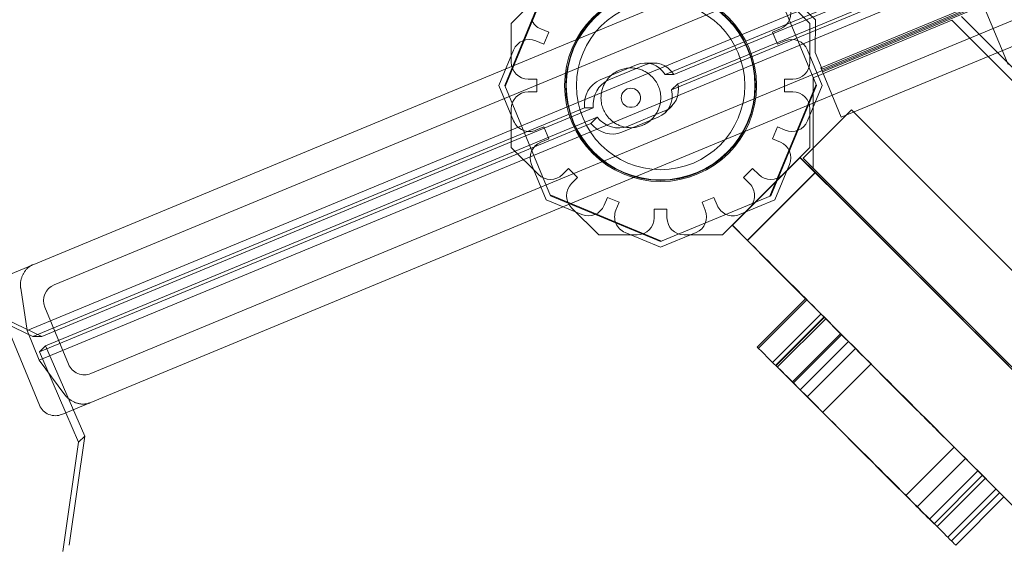
# Model space of a CAD drawing. Extents: x -6933 to 9780, y -4399 to 9144.
# Drawn here: x -128 to 333, y -238 to 9 of the extents above; entities that cross this region are included whole.
import ezdxf

# ---------------------------------------------------------------- set-up
doc = ezdxf.new("R2010")
doc.units = 0
doc.header["$LTSCALE"] = 5
doc.header["$PDMODE"] = 33
doc.header["$PDSIZE"] = 20
doc.layers.get('0').update_dxf_attribs({"linetype": 'CONTINUOUS'})
doc.layers.get('Defpoints').update_dxf_attribs({"linetype": 'CONTINUOUS'})
doc.layers.add('Lg_prod', color=40, linetype='CONTINUOUS')
doc.styles.add('LG1', font='arial.ttf', dxfattribs={"height": 270})
doc.dimstyles.new('LG_DIM', dxfattribs={"dimtxt": 270, "dimasz": 120, "dimexe": 50, "dimexo": 1, "dimgap": 50, "dimtad": 0, "dimtih": 1, "dimtoh": 1, "dimdec": 0, "dimrnd": 10, "dimdsep": 46, "dimtxsty": 'LG1', "dimcen": 2.5, "dimclrt": 4, "dimadec": 4, "dimazin": 0, "dimtfac": 1, "dimtmove": 0, "dimatfit": 3, "dimfxl": 1, "dimtolj": 1, "dimtzin": 0, "dimarcsym": 0})

# ---------------------------------------------------------------- blocks, each defined once
blk = doc.blocks.new('*D5')
at = {"color": 0, "lineweight": -2, "transparency": 16777216}
for p, q in [((-2892.78, 5519.5), (-6574.12, 5519.5)), ((-6524.12, 5399.5), (-6524.12, 1112.3)), ((-6524.12, -3550.6), (-6524.12, 736.59)), ((1560.12, -3670.6), (-6574.12, -3670.6))]:
    blk.add_line(p, q, dxfattribs=at)
at = {"color": 0, "transparency": 16777216}
for points in [[(-6544.12, 5399.5), (-6504.12, 5399.5), (-6524.12, 5519.5)], [(-6544.12, -3550.6), (-6504.12, -3550.6), (-6524.12, -3670.6)]]:
    blk.add_solid(points, dxfattribs=at)
at = {"layer": 'Defpoints', "color": 0, "transparency": 16777216}
for p in [(-2891.78, 5519.5), (-6524.12, -3670.6), (1561.12, -3670.6)]:
    blk.add_point(p, dxfattribs=at)
at = {"color": 4, "transparency": 16777216, "insert": (-6524.12, 924.45), "char_height": 270, "attachment_point": 5, "style": 'LG1'}
blk.add_mtext('\\A1;9190', dxfattribs=at)
blk = doc.blocks.new('*D7')
at = {"color": 0, "lineweight": -2, "transparency": 16777216}
for p, q in [((-5555.44, 3346.5), (-5555.44, -4271.71)), ((8571.52, 232.33), (8571.52, -4271.71)), ((-5435.44, -4221.71), (963.16, -4221.71)), ((8451.52, -4221.71), (2052.91, -4221.71))]:
    blk.add_line(p, q, dxfattribs=at)
at = {"color": 0, "transparency": 16777216}
for points in [[(-5435.44, -4201.71), (-5435.44, -4241.71), (-5555.44, -4221.71)], [(8451.52, -4201.71), (8451.52, -4241.71), (8571.52, -4221.71)]]:
    blk.add_solid(points, dxfattribs=at)
at = {"layer": 'Defpoints', "color": 0, "transparency": 16777216}
for p in [(-5555.44, 3347.5), (8571.52, 233.33), (8571.52, -4221.71)]:
    blk.add_point(p, dxfattribs=at)
at = {"color": 4, "transparency": 16777216, "insert": (1508.04, -4221.71), "char_height": 270, "attachment_point": 5, "style": 'LG1'}
blk.add_mtext('\\A1;14130', dxfattribs=at)

msp = doc.modelspace()

# ---------------------------------------------------------------- linework, layer by layer
at = {"layer": 'Lg_prod', "linetype": 'Continuous', "lineweight": 0}
for p, q in [((-112.15, -115.48), (1109.61, 390.59)), ((1134.65, 352.92), (247.73, -14.45)), ((1126.83, 349.02), (-94.93, -157.05)), ((-124.85, -136.97), (1035.19, 343.53)), ((-135.31, -111.54), (958.29, 341.44)), ((247.15, -13.89), (1087.88, 334.35)), ((247.92, -15.73), (1088.65, 332.51)), ((-119.11, -150.83), (1040.93, 329.67)), ((256.72, -36.98), (1097.45, 311.26)), ((985.08, 276.77), (-108.52, -176.21)), ((174.24, -16.98), (429.22, 88.64)), ((178.33, -16.98), (433.31, 88.64)), ((435.11, 84.31), (180.12, -21.3)), ((432.21, 81.42), (177.23, -24.2)), ((99.02, -22.1), (120.42, 29.56)), ((120.85, 29.74), (99.2, -22.52)), ((223.75, 29.56), (245.15, -22.1)), ((102.08, 6.9), (114.81, 19.62)), ((229.36, 19.62), (242.08, 6.9)), ((244.66, 8.63), (233.76, 19.27)), ((334.94, -12.28), (322.69, 17.29)), ((313.08, 10.2), (800.27, -477)), ((102.08, -11.1), (102.08, 6.9)), ((242.08, 6.9), (242.08, -11.1)), ((308.64, 8.45), (243.64, -18.48)), ((244.48, -6.6), (244.66, 8.63)), ((798.52, -481.44), (308.64, 8.45)), ((119.65, 2.87), (115.95, 4.4)), ((117.35, -2.68), (119.65, 2.87)), ((228.22, 4.4), (224.52, 2.87)), ((224.52, 2.87), (226.82, -2.68)), ((113.66, -1.15), (117.35, -2.68)), ((226.82, -2.68), (230.51, -1.15)), ((96.32, -22.1), (103.2, -5.47)), ((240.96, -5.47), (247.85, -22.1)), ((247.73, -14.45), (244.48, -6.6)), ((143.75, -19.45), (160.82, -12.38)), ((147.84, -19.45), (164.91, -12.38)), ((164.85, -11.57), (168.94, -11.57)), ((174.24, -16.98), (178.33, -16.98)), ((247.92, -15.73), (247.15, -13.89)), ((256.72, -36.98), (247.92, -15.73)), ((103.2, -38.72), (96.32, -22.1)), ((120.42, -73.76), (99.02, -22.1)), ((114.08, -19.1), (110.08, -19.1)), ((114.08, -25.1), (114.08, -19.1)), ((177.23, -24.2), (180.12, -21.3)), ((223.32, -73.94), (244.97, -21.68)), ((245.15, -22.1), (223.75, -73.76)), ((230.08, -19.1), (230.08, -25.1)), ((234.08, -19.1), (230.08, -19.1)), ((247.85, -22.1), (240.96, -38.72)), ((243.64, -60.9), (243.64, -18.48)), ((110.08, -25.1), (114.08, -25.1)), ((230.08, -25.1), (234.08, -25.1)), ((174.41, -34.66), (177.3, -31.77)), ((-122.06, -139.71), (136.45, -32.63)), ((-117.97, -139.71), (140.54, -32.63)), ((102.08, -51.09), (102.08, -33.1)), ((136.45, -32.63), (140.54, -32.63)), ((173.88, -34.05), (156.81, -41.12)), ((238.92, -56.18), (261.55, -33.55)), ((242.08, -33.1), (242.08, -51.09)), ((261.55, -33.55), (757.94, -529.94)), ((139.44, -39.85), (-119.07, -146.93)), ((142.34, -36.96), (-116.18, -144.03)), ((117.35, -41.52), (113.66, -43.05)), ((119.65, -47.07), (117.35, -41.52)), ((139.44, -39.85), (142.34, -36.96)), ((170.99, -36.94), (153.92, -44.01)), ((226.82, -41.52), (224.52, -47.07)), ((230.51, -43.05), (226.82, -41.52)), ((115.95, -48.6), (119.65, -47.07)), ((224.52, -47.07), (228.22, -48.6)), ((114.81, -63.82), (102.08, -51.09)), ((242.08, -51.09), (229.36, -63.82)), ((118.51, -75.68), (111.62, -59.05)), ((237.4, -55.76), (205.58, -87.58)), ((205.74, -87.58), (237.56, -55.76)), ((232.55, -59.05), (225.66, -75.68)), ((237.4, -55.76), (262.91, -81.27)), ((237.56, -55.76), (244.63, -62.83)), ((238.92, -56.18), (243.64, -60.9)), ((128.95, -60.99), (126.12, -63.82)), ((133.19, -65.23), (128.95, -60.99)), ((215.22, -60.99), (210.97, -65.23)), ((212.65, -94.65), (244.47, -62.83)), ((212.81, -94.65), (244.63, -62.83)), ((218.05, -63.82), (215.22, -60.99)), ((243.64, -60.9), (729.17, -546.44)), ((130.36, -68.06), (133.19, -65.23)), ((210.97, -65.23), (213.8, -68.06)), ((120.25, -73.34), (172.51, -94.99)), ((172.08, -95.16), (120.42, -73.76)), ((223.75, -73.76), (172.08, -95.16)), ((-247.45, -77.6), (-117.97, -139.71)), ((135.13, -82.56), (118.51, -75.68)), ((147.12, -74.54), (145.59, -78.23)), ((152.66, -76.83), (147.12, -74.54)), ((151.13, -80.53), (152.66, -76.83)), ((197.05, -74.54), (191.51, -76.83)), ((191.51, -76.83), (193.04, -80.53)), ((198.58, -78.23), (197.05, -74.54)), ((225.66, -75.68), (209.03, -82.56)), ((143.09, -92.1), (130.36, -79.38)), ((169.08, -80.1), (169.08, -84.1)), ((175.08, -80.1), (169.08, -80.1)), ((175.08, -84.1), (175.08, -80.1)), ((213.8, -79.38), (201.08, -92.1)), ((281, -99.36), (262.91, -81.27)), ((231.09, -113.09), (205.58, -87.58)), ((212.81, -94.65), (205.74, -87.58)), ((161.08, -92.1), (143.09, -92.1)), ((172.08, -97.87), (155.46, -90.98)), ((188.71, -90.98), (172.08, -97.87)), ((201.08, -92.1), (183.08, -92.1)), ((281, -99.36), (378.7, -197.06)), ((249.18, -131.18), (231.09, -113.09)), ((-127.83, -117.1), (-124.85, -136.97)), ((-118.98, -171.88), (-139.64, -122)), ((240.02, -122.01), (217.39, -144.64)), ((240.6, -122.6), (217.98, -145.23)), ((-116.48, -125.93), (-105.38, -152.72)), ((-122.06, -139.71), (-134.84, -133.58)), ((247.23, -129.23), (224.6, -151.85)), ((226.07, -153.16), (248.7, -130.53)), ((226.22, -153.31), (248.85, -130.69)), ((226.89, -153.98), (249.52, -131.36)), ((249.18, -131.18), (251.48, -133.48)), ((-124.85, -136.97), (-119.11, -150.83)), ((233.85, -160.94), (256.48, -138.31)), ((233.86, -160.95), (256.49, -138.33)), ((-117.97, -139.71), (-122.06, -139.71)), ((234.36, -161.45), (256.98, -138.82)), ((260.12, -142.12), (237.49, -164.74)), ((-116.18, -144.03), (-119.07, -146.93)), ((-106.68, -175.45), (-119.07, -146.93)), ((-116.18, -144.03), (-97.78, -186.38)), ((240.83, -167.92), (263.46, -145.3)), ((-119.11, -150.83), (-107.17, -166.99)), ((270.63, -152.63), (248, -175.25)), ((-100.67, -189.27), (-106.68, -175.45)), ((-97.78, -186.38), (-105.13, -237.53)), ((-97.78, -186.38), (-100.67, -189.27)), ((305.4, -187.4), (346.88, -228.88)), ((-108.02, -240.43), (-100.67, -189.27)), ((309.6, -191.6), (286.97, -214.23)), ((292.39, -219.48), (315.02, -196.86)), ((320.72, -202.72), (298.1, -225.35)), ((322.86, -204.86), (300.24, -227.49)), ((301.67, -228.76), (324.3, -206.14)), ((306.66, -233.75), (329.29, -211.12)), ((308.37, -235.46), (331, -212.84)), ((333.02, -214.86), (310.39, -237.48))]:
    msp.add_line(p, q, dxfattribs=at)
for radius in [45, 44.45, 44.22, 39.45]:
    msp.add_circle((172.08, -22.1), radius, dxfattribs=at)
for centre, radius, start, end in [((225.15, 11.79), 8, 292.5, 22.5), ((119.01, 11.79), 8, 202.5, 247.5), ((110.59, -8.54), 8, 67.5, 157.5), ((233.57, -8.54), 8, 22.5, 112.5), ((110.08, -11.1), 8, 180, 270), ((234.08, -11.1), 8, 270, 0), ((110.08, -33.1), 8, 90, 180), ((158.14, -27.87), 4.5, 22.5, 202.5), ((158.14, -27.87), 4.5, 202.5, 22.5), ((234.08, -33.1), 8, 0, 90), ((110.59, -35.66), 8, 202.5, 292.5), ((233.57, -35.66), 8, 247.5, 337.5), ((119.01, -55.99), 8, 112.5, 202.5), ((225.15, -55.99), 8, 337.5, 67.5), ((120.47, -58.16), 8, 225, 315), ((223.7, -58.16), 8, 225, 315), ((136.02, -73.72), 8, 135, 225), ((208.15, -73.72), 8, 0, 45), ((208.15, -73.72), 8, 315, 0), ((138.19, -75.17), 8, 247.5, 337.5), ((205.97, -75.17), 8, 202.5, 292.5), ((158.52, -83.59), 8, 157.5, 202.5), ((185.65, -83.59), 8, 292.5, 22.5), ((158.52, -83.59), 8, 202.5, 247.5), ((161.08, -84.1), 8, 270, 0), ((183.08, -84.1), 8, 180, 270), ((-109.09, -122.87), 8, 112.5, 202.5), ((-97.99, -149.66), 8, 202.5, 292.5), ((-111.58, -168.82), 8, 202.5, 292.5)]:
    msp.add_arc(centre, radius, start, end, dxfattribs=at)
at = {"layer": 'Lg_prod', "linetype": 'Continuous', "lineweight": 0, "extrusion": (2.4605e-16, 8.89999e-18, -1)}
for centre in [(164.85, -24.07), (168.94, -24.07)]:
    msp.add_ellipse(centre, major_axis=(0, 12.5), ratio=0.912487, start_param=-0.36137, end_param=0.96706, dxfattribs=at)
at = {"layer": 'Lg_prod', "linetype": 'Continuous', "lineweight": 0, "extrusion": (2.35421e-16, -1.14938e-18, -1)}
for centre in [(147.78, -31.14), (151.87, -31.14)]:
    msp.add_ellipse(centre, major_axis=(0, 12.5), ratio=0.912487, start_param=-1.689801, end_param=-0.36137, dxfattribs=at)
at = {"layer": 'Lg_prod', "linetype": 'Continuous', "lineweight": 0, "extrusion": (2.26606e-16, 1.41009e-17, -1)}
for centre in [(168.46, -22.93), (165.57, -25.82)]:
    msp.add_ellipse(centre, major_axis=(8.84, -8.84), ratio=0.912487, start_param=-0.96706, end_param=0.36137, dxfattribs=at)
at = {"layer": 'Lg_prod', "linetype": 'Continuous', "lineweight": 0, "extrusion": (2.4222e-16, 1.81431e-17, -1)}
for centre in [(148.5, -32.89), (151.39, -30)]:
    msp.add_ellipse(centre, major_axis=(8.84, -8.84), ratio=0.912487, start_param=0.36137, end_param=1.689801, dxfattribs=at)
at = {"layer": 'Lg_prod', "linetype": 'Continuous', "lineweight": 0}
for points, weights in [([(145.21, -33.23), (134.5, -7.36), (160.36, 3.35), (171.08, -22.52)], [1, 0.333333333333, 0.333333333333, 1]), ([(171.08, -22.52), (181.79, -48.38), (155.93, -59.1), (145.21, -33.23)], [1, 0.333333333333, 0.333333333333, 1]), ([(-127.83, -117.1), (-128.55, -112.33), (-126.23, -107.78), (-122.23, -106.12)], [1, 0.804737854124, 0.804737854124, 1]), ([(-95.44, -170.8), (-99.44, -172.45), (-104.3, -170.88), (-107.17, -166.99)], [1, 0.804737854124, 0.804737854124, 1])]:
    msp.add_rational_spline(points, weights, degree=3, dxfattribs=at)
for points, knots in [([(728.29, -546.49), (711.54, -529.74), (648.63, -466.82), (598.81, -417.01), (508.14, -326.34), (388.21, -206.41), (289.57, -107.76), (244.63, -62.83)], [0.0631604, 0.0631604, 0.0631604, 0.0631604, 0.1658411, 0.2488097, 0.4517251, 0.6579739, 1, 1, 1, 1]), ([(305.4, -187.4), (301.59, -183.59), (287.07, -169.07), (262.38, -144.37), (251.48, -133.48)], [0.15007606, 0.15007606, 0.15007606, 0.15007606, 0.16421768, 0.19370506, 0.19370506, 0.19370506, 0.19370506]), ([(300.24, -227.49), (300.24, -227.49), (297.63, -224.88), (293.93, -221.18), (276.02, -203.27), (220.38, -147.63), (217.44, -144.69), (217.39, -144.64), (217.39, -144.64)], [0.0978033, 0.0978033, 0.0978033, 0.0978033, 0.1165219, 0.1253261, 0.1642177, 0.2058722, 0.2134835, 0.2144056, 0.2144056, 0.2144056, 0.2144056]), ([(269.78, -151.61), (281.65, -163.48), (315.12, -196.95), (329.83, -211.67), (330.88, -212.72)], [0.02892407, 0.02892407, 0.02892407, 0.02892407, 0.05846481, 0.09552523, 0.09552523, 0.09552523, 0.09552523]), ([(308.37, -235.46), (308.37, -235.46), (289.02, -216.11), (230.06, -157.15), (227.04, -154.13), (226.93, -154.03)], [0.90176185, 0.90176185, 0.90176185, 0.90176185, 0.94153519, 0.99415352, 1, 1, 1, 1])]:
    msp.add_open_spline(points, degree=3, knots=knots, dxfattribs=at)
for points in [[(269.78, -151.61), (249.17, -131.01), (229.8, -111.64), (212.81, -94.65)], [(226.22, -153.31), (226.12, -153.21), (226.07, -153.16), (226.07, -153.16)], [(226.89, -153.98), (226.48, -153.57), (226.22, -153.31), (226.22, -153.31)], [(226.93, -154.03), (226.91, -154), (226.89, -153.98), (226.89, -153.98)], [(361.22, -243.06), (351.15, -232.98), (341, -222.83), (330.88, -212.72)], [(310.39, -237.48), (310.15, -237.24), (309.52, -236.61), (308.37, -235.46)]]:
    msp.add_open_spline(points, degree=3, dxfattribs=at)

# ---------------------------------------------------------------- dimensions: what is measured, and where the dimension line sits
dim = msp.add_linear_dim(base=(-6524.12, -3670.6), p1=(-2891.78, 5519.5), p2=(1561.12, -3670.6), angle=90, dimstyle='LG_DIM')
dim.commit()
dim.dimension.update_dxf_attribs({"geometry": '*D5', "text_midpoint": (-6524.12, 924.45)})
dim = msp.add_linear_dim(base=(8571.52, -4221.71), p1=(-5555.44, 3347.5), p2=(8571.52, 233.33), dimstyle='LG_DIM')
dim.commit()
dim.dimension.update_dxf_attribs({"geometry": '*D7', "text_midpoint": (1508.04, -4221.71)})

doc.saveas('drawing.dxf')
